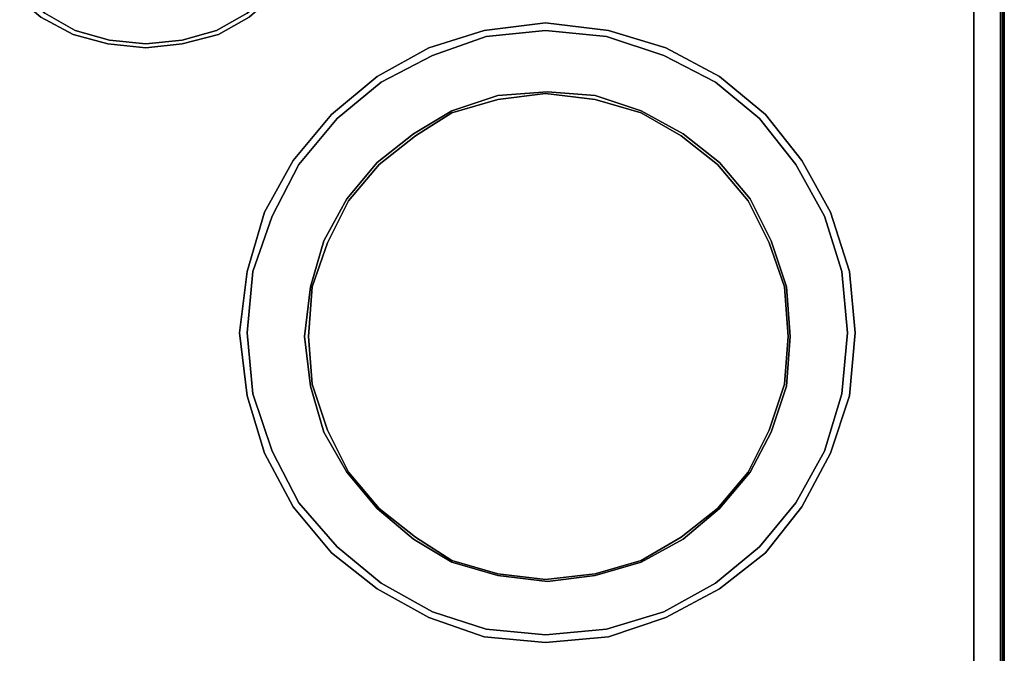
# Model space of a CAD drawing. Units: inches. Extents: x 0 to 29.9, y -28.3 to 0.
# Drawn here: x 12.7 to 29.9, y -20.6 to -9.5 of the extents above; entities that cross this region are included whole.
import ezdxf

# ---------------------------------------------------------------- set-up
doc = ezdxf.new("R2010")
doc.units = ezdxf.units.IN
doc.header["$MEASUREMENT"] = 0
doc.layers.get('0').update_dxf_attribs({"true_color": 0x5890e1})

msp = doc.modelspace()

# ---------------------------------------------------------------- linework, layer by layer
at = {"color": 148, "elevation": 0}
for points in [[(29.871, -21.411), (29.871, -21.377), (29.904, -21.377), (29.904, -2.479), (29.904, -21.377), (29.904, -2.479), (29.904, -21.377), (29.871, -21.377), (29.871, -2.479), (29.871, -21.377), (29.871, -2.479), (29.871, -21.377), (29.837, -21.377), (29.837, -2.479), (29.837, -21.377), (29.369, -21.377), (29.837, -21.377), (29.871, -21.377), (29.837, -21.377), (29.871, -21.377)], [(29.369, -21.377), (29.369, -2.479)], [(29.369, -2.479), (29.369, -21.377)], [(29.871, -2.479), (29.871, -21.377)], [(17.448, -11.963), (18.117, -11.157), (18.92, -10.488), (19.824, -9.986), (20.795, -9.683), (21.868, -9.549), (22.972, -9.683), (23.976, -9.986), (24.913, -10.488), (25.719, -11.157), (26.355, -11.963), (26.857, -12.866), (27.191, -13.906), (27.292, -14.977), (27.191, -16.083), (26.857, -17.089), (26.355, -18.026), (25.719, -18.832), (24.913, -19.468), (23.976, -19.97), (22.972, -20.304), (21.868, -20.407), (20.795, -20.304), (19.824, -19.97), (18.92, -19.468), (18.117, -18.832), (17.448, -18.026), (16.944, -17.089), (16.642, -16.083), (16.509, -14.977), (16.642, -13.906), (16.944, -12.866)], [(16.642, -16.083), (16.944, -17.089), (17.448, -18.026), (18.117, -18.832), (18.92, -19.468), (19.824, -19.97), (20.795, -20.304), (21.868, -20.407), (22.972, -20.304), (23.976, -19.97), (24.913, -19.468), (25.719, -18.832), (26.355, -18.026), (26.857, -17.089), (27.191, -16.083), (27.292, -14.977), (27.191, -13.906), (26.857, -12.866), (26.355, -11.963), (25.719, -11.157), (24.913, -10.488), (23.976, -9.986), (22.972, -9.683), (21.868, -9.549), (20.795, -9.683), (19.824, -9.986), (18.92, -10.488), (18.117, -11.157), (17.448, -11.963), (16.944, -12.866), (16.642, -13.906), (16.509, -14.977)], [(17.548, -12.029), (17.079, -12.933), (16.743, -13.906), (16.642, -14.977), (16.743, -16.05), (17.079, -17.056), (17.548, -17.96), (18.217, -18.731), (18.987, -19.367), (19.891, -19.869), (20.828, -20.171), (21.868, -20.271), (22.939, -20.171), (23.943, -19.869), (24.846, -19.367), (25.618, -18.731), (26.254, -17.96), (26.756, -17.056), (27.057, -16.05), (27.158, -14.977), (27.057, -13.906), (26.756, -12.933), (26.254, -12.029), (25.618, -11.224), (24.846, -10.588), (23.943, -10.12), (22.939, -9.785), (21.868, -9.683), (20.828, -9.785), (19.891, -10.12), (18.987, -10.588), (18.217, -11.224)], [(16.642, -14.977), (16.743, -13.906), (17.079, -12.933), (17.548, -12.029), (18.217, -11.224), (18.987, -10.588), (19.891, -10.12), (20.828, -9.785), (21.868, -9.683), (22.939, -9.785), (23.943, -10.12), (24.846, -10.588), (25.618, -11.224), (26.254, -12.029), (26.756, -12.933), (27.057, -13.906), (27.158, -14.977), (27.057, -16.05), (26.756, -17.056), (26.254, -17.96), (25.618, -18.731), (24.846, -19.367), (23.943, -19.869), (22.939, -20.171), (21.868, -20.271), (20.828, -20.171), (19.891, -19.869), (18.987, -19.367), (18.217, -18.731), (17.548, -17.96), (17.079, -17.056), (16.743, -16.05)], [(18.385, -12.632), (18.92, -11.996), (19.556, -11.494), (20.226, -11.09), (21.031, -10.823), (21.901, -10.756), (22.738, -10.823), (23.541, -11.09), (24.277, -11.494), (24.913, -11.996), (25.451, -12.632), (25.819, -13.37), (26.087, -14.174), (26.154, -15.044), (26.087, -15.916), (25.819, -16.719), (25.451, -17.424), (24.913, -18.06), (24.277, -18.595), (23.541, -18.999), (22.738, -19.233), (21.901, -19.334), (21.031, -19.233), (20.226, -18.999), (19.556, -18.595), (18.92, -18.06), (18.385, -17.424), (17.983, -16.719), (17.749, -15.916), (17.648, -15.044), (17.749, -14.174), (17.983, -13.37)], [(17.749, -15.916), (17.983, -16.719), (18.385, -17.424), (18.92, -18.06), (19.556, -18.595), (20.226, -18.999), (21.031, -19.233), (21.901, -19.334), (22.738, -19.233), (23.541, -18.999), (24.277, -18.595), (24.913, -18.06), (25.451, -17.424), (25.819, -16.719), (26.087, -15.916), (26.154, -15.044), (26.087, -14.174), (25.819, -13.37), (25.451, -12.632), (24.913, -11.996), (24.277, -11.494), (23.541, -11.09), (22.738, -10.823), (21.901, -10.756), (21.031, -10.823), (20.226, -11.09), (19.556, -11.494), (18.92, -11.996), (18.385, -12.632), (17.983, -13.37), (17.749, -14.174), (17.648, -15.044)], [(18.418, -12.665), (18.05, -13.404), (17.782, -14.174), (17.715, -15.044), (17.782, -15.882), (18.05, -16.686), (18.418, -17.424), (18.954, -18.06), (19.59, -18.562), (20.226, -18.966), (21.031, -19.2), (21.868, -19.3), (22.738, -19.2), (23.541, -18.966), (24.244, -18.562), (24.88, -18.06), (25.417, -17.424), (25.786, -16.686), (26.053, -15.882), (26.12, -15.044), (26.053, -14.174), (25.786, -13.404), (25.417, -12.665), (24.88, -12.029), (24.244, -11.527), (23.541, -11.124), (22.738, -10.89), (21.868, -10.789), (21.031, -10.89), (20.226, -11.124), (19.59, -11.527), (18.954, -12.029)], [(17.715, -15.044), (17.782, -14.174), (18.05, -13.404), (18.418, -12.665), (18.954, -12.029), (19.59, -11.527), (20.226, -11.124), (21.031, -10.89), (21.868, -10.789), (22.738, -10.89), (23.541, -11.124), (24.244, -11.527), (24.88, -12.029), (25.417, -12.665), (25.786, -13.404), (26.053, -14.174), (26.12, -15.044), (26.053, -15.882), (25.786, -16.686), (25.417, -17.424), (24.88, -18.06), (24.244, -18.562), (23.541, -18.966), (22.738, -19.2), (21.868, -19.3), (21.031, -19.2), (20.226, -18.966), (19.59, -18.562), (18.954, -18.06), (18.418, -17.424), (18.05, -16.686), (17.782, -15.882)]]:
    msp.add_lwpolyline(points, close=True, dxfattribs=at)
for points in [[(29.369, -21.377), (29.837, -21.377), (29.837, -2.479)], [(12.591, -8.98), (13.095, -9.381), (13.63, -9.683), (14.233, -9.852), (14.869, -9.919), (15.504, -9.852), (16.107, -9.683), (16.642, -9.381), (16.979, -9.114), (16.944, -9.214), (16.676, -9.448), (16.14, -9.752), (15.504, -9.919), (14.869, -9.986), (14.199, -9.919), (13.597, -9.752), (13.028, -9.448), (12.557, -9.047)], [(12.557, -9.047), (13.028, -9.448), (13.597, -9.752), (14.199, -9.919), (14.869, -9.986), (15.504, -9.919), (16.14, -9.752), (16.676, -9.448), (16.944, -9.214), (16.979, -9.114), (16.642, -9.381), (16.107, -9.683), (15.504, -9.852), (14.869, -9.919), (14.233, -9.852), (13.63, -9.683), (13.095, -9.381), (12.591, -8.98)], [(16.642, -9.381), (16.107, -9.683), (15.504, -9.852), (14.869, -9.919), (14.233, -9.852), (13.63, -9.683), (13.095, -9.381)], [(13.095, -9.381), (13.63, -9.683), (14.233, -9.852), (14.869, -9.919), (15.504, -9.852), (16.107, -9.683), (16.642, -9.381)]]:
    msp.add_lwpolyline(points, dxfattribs=at)
at = {"color": 98, "elevation": 0}
for points in [[(27.057, -16.05), (26.756, -17.056), (26.254, -17.96), (25.618, -18.731), (24.846, -19.367), (23.943, -19.869), (22.939, -20.171), (21.868, -20.271), (20.828, -20.171), (19.891, -19.869), (18.987, -19.367), (18.217, -18.731), (17.548, -17.96), (17.079, -17.056), (16.743, -16.05), (16.642, -14.977), (16.743, -13.906), (17.079, -12.933), (17.548, -12.029), (18.217, -11.224), (18.987, -10.588), (19.891, -10.12), (20.828, -9.785), (21.868, -9.683), (22.939, -9.785), (23.943, -10.12), (24.846, -10.588), (25.618, -11.224), (26.254, -12.029), (26.756, -12.933), (27.057, -13.906), (27.158, -14.977)], [(16.743, -16.05), (17.079, -17.056), (17.548, -17.96), (18.217, -18.731), (18.987, -19.367), (19.891, -19.869), (20.828, -20.171), (21.868, -20.271), (22.939, -20.171), (23.943, -19.869), (24.846, -19.367), (25.618, -18.731), (26.254, -17.96), (26.756, -17.056), (27.057, -16.05), (27.158, -14.977), (27.057, -13.906), (26.756, -12.933), (26.254, -12.029), (25.618, -11.224), (24.846, -10.588), (23.943, -10.12), (22.939, -9.785), (21.868, -9.683), (20.828, -9.785), (19.891, -10.12), (18.987, -10.588), (18.217, -11.224), (17.548, -12.029), (17.079, -12.933), (16.743, -13.906), (16.642, -14.977)]]:
    msp.add_lwpolyline(points, close=True, dxfattribs=at)

doc.saveas('drawing.dxf')
